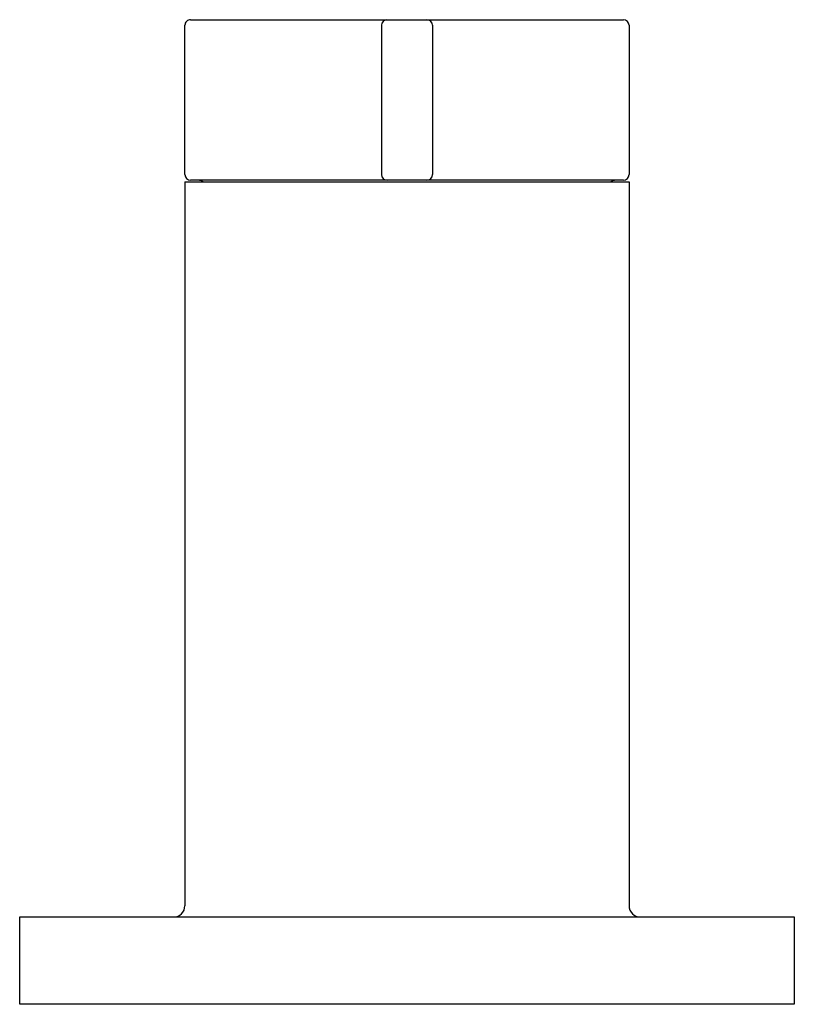
# Model space of a CAD drawing. Extents: x 3112.56 to 3115.31, y 143.85 to 147.34.
import ezdxf

# ---------------------------------------------------------------- set-up
doc = ezdxf.new("R2010")
doc.units = 0
doc.header["$LTSCALE"] = 0.64311
doc.layers.get('0').update_dxf_attribs({"color": 255, "linetype": 'CONTINUOUS'})
doc.layers.get('DEFPOINTS').update_dxf_attribs({"linetype": 'CONTINUOUS'})
doc.styles.get("Standard").update_dxf_attribs({"font": 'txt', "width": 0.8})

msp = doc.modelspace()

# ---------------------------------------------------------------- linework, layer by layer
for p, q in [((3113.1422, 146.7947), (3113.1422, 147.3247)), ((3113.1622, 147.3447), (3114.6992, 147.3446)), ((3113.8397, 147.3247), (3113.8397, 146.7947)), ((3114.0217, 147.3247), (3114.0217, 146.7947)), ((3114.7192, 147.3247), (3114.7192, 146.7947)), ((3113.1422, 146.7696), (3114.7192, 146.7696)), ((3113.1422, 146.7696), (3113.1422, 144.1996)), ((3114.6992, 146.7746), (3113.1622, 146.7746)), ((3114.7192, 146.7696), (3114.7192, 144.1996)), ((3112.5557, 143.8496), (3112.5557, 144.1596)), ((3112.5557, 144.1596), (3115.3057, 144.1596)), ((3115.3057, 144.1596), (3115.3057, 143.8496)), ((3115.3057, 143.8496), (3112.5557, 143.8496))]:
    msp.add_line(p, q)
for centre, radius, start, end in [((3113.1622, 147.3247), 0.02, 89.9972, 180), ((3113.8597, 147.3247), 0.02, 90.0024, 179.9887), ((3114.0017, 147.3247), 0.02, 0, 90), ((3114.6986, 147.324), 0.0206, 1.9333, 88.2892), ((3113.1623, 146.7947), 0.0201, 180.0752, 269.8186), ((3113.8598, 146.7947), 0.0201, 180.0964, 269.8062), ((3114.0016, 146.7947), 0.0201, 270.1814, 359.9248), ((3114.6991, 146.7947), 0.0201, 270.1814, 359.9248), ((3113.1923, 146.7549), 0.0197, 48.2961, 90.2113), ((3114.6691, 146.7549), 0.0197, 89.5819, 131.7038), ((3113.1022, 144.1996), 0.04, 270.0001, 360), ((3114.7592, 144.1996), 0.04, 180, 269.9999)]:
    msp.add_arc(centre, radius, start, end)

# ---------------------------------------------------------------- texts
at = {"layer": 'DEFPOINTS'}
for tag, p, s in [('TRADENAME', (3113.9313, 143.8521), 'STILLNESS'), ('MODELNUMBER', (3113.9313, 143.8538), 'K-11645M-4'), ('PRODUCT', (3113.9313, 143.8504), 'DECK/WALL-MOUNT BATH TRIM')]:
    msp.add_attdef(tag, p, s, height=0.001, dxfattribs=at)

doc.saveas('drawing.dxf')
